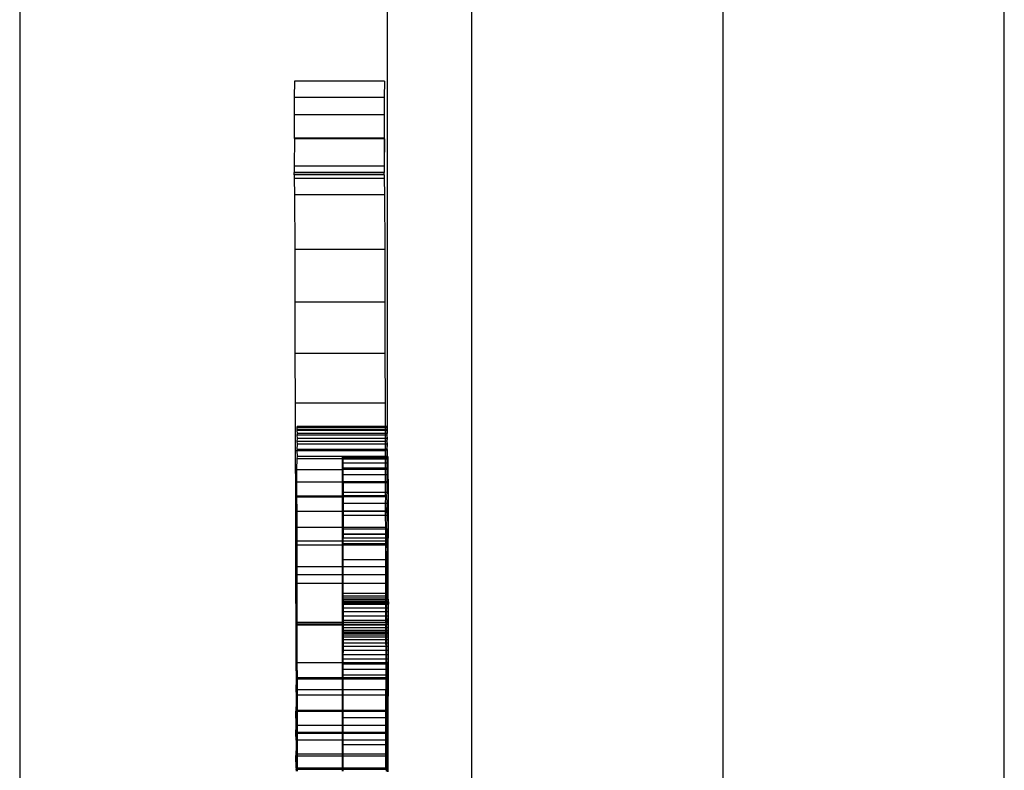
# Model space of a CAD drawing. Units: centimetres. Extents: x -3179 to 931, y -5301 to 568.
# Drawn here: x -1479 to -1350, y -1280 to -1181 of the extents above; entities that cross this region are included whole.
import ezdxf

# ---------------------------------------------------------------- set-up
doc = ezdxf.new("R2010")
doc.units = ezdxf.units.CM

msp = doc.modelspace()

# ---------------------------------------------------------------- linework, layer by layer
for p, q in [((-1349.52, -1419.56), (-1349.52, -931.59)), ((-1479.34, -1028.95), (-1479.34, -1408.5)), ((-1386.61, -1407.35), (-1386.61, -1028.95)), ((-1430.91, -1113.36), (-1430.91, -1234.53)), ((-1419.78, -1113.36), (-1419.78, -1407.35)), ((-1443.13, -1188.97), (-1443.14, -1191.12)), ((-1431.26, -1188.97), (-1443.13, -1188.97)), ((-1431.26, -1188.97), (-1431.27, -1191.12)), ((-1443.14, -1191.12), (-1443.14, -1193.41)), ((-1431.27, -1191.12), (-1443.14, -1191.12)), ((-1431.27, -1191.12), (-1431.28, -1193.41)), ((-1443.14, -1193.41), (-1443.15, -1196.51)), ((-1431.28, -1193.41), (-1443.14, -1193.41)), ((-1431.28, -1193.41), (-1431.28, -1196.51)), ((-1443.15, -1196.51), (-1443.11, -1196.58)), ((-1431.28, -1196.51), (-1443.15, -1196.51)), ((-1443.11, -1196.58), (-1443.15, -1200.19)), ((-1431.28, -1196.58), (-1443.11, -1196.58)), ((-1431.28, -1196.51), (-1431.28, -1196.58)), ((-1431.28, -1196.51), (-1431.24, -1196.58)), ((-1431.28, -1196.58), (-1431.28, -1200.19)), ((-1431.24, -1196.58), (-1431.28, -1196.58)), ((-1431.24, -1196.58), (-1431.28, -1200.19)), ((-1443.15, -1200.19), (-1443.15, -1201.02)), ((-1431.28, -1200.19), (-1443.15, -1200.19)), ((-1431.28, -1200.19), (-1431.28, -1201.02)), ((-1443.14, -1201.07), (-1443.15, -1201.02)), ((-1431.28, -1201.02), (-1443.15, -1201.02)), ((-1443.14, -1201.35), (-1443.15, -1201.8)), ((-1443.15, -1201.8), (-1443.1, -1203.98)), ((-1431.28, -1201.8), (-1443.15, -1201.8)), ((-1443.14, -1201.35), (-1443.14, -1201.07)), ((-1431.27, -1201.07), (-1443.14, -1201.07)), ((-1431.27, -1201.35), (-1443.14, -1201.35)), ((-1431.27, -1201.07), (-1431.28, -1201.02)), ((-1431.27, -1201.35), (-1431.28, -1201.8)), ((-1431.28, -1201.8), (-1431.23, -1203.98)), ((-1431.27, -1201.35), (-1431.27, -1201.07)), ((-1443.1, -1203.98), (-1443.08, -1211.17)), ((-1431.23, -1203.98), (-1443.1, -1203.98)), ((-1431.23, -1203.98), (-1431.21, -1211.17)), ((-1443.08, -1211.17), (-1443.06, -1218.14)), ((-1431.21, -1211.17), (-1443.08, -1211.17)), ((-1431.21, -1211.17), (-1431.19, -1218.14)), ((-1443.06, -1218.14), (-1443.05, -1224.9)), ((-1431.19, -1218.14), (-1443.06, -1218.14)), ((-1431.19, -1218.14), (-1431.18, -1224.9)), ((-1443.05, -1224.9), (-1443.03, -1231.43)), ((-1431.18, -1224.9), (-1443.05, -1224.9)), ((-1431.18, -1224.9), (-1431.16, -1231.43)), ((-1443.03, -1231.43), (-1443.01, -1237.73)), ((-1431.16, -1231.43), (-1443.03, -1231.43)), ((-1431.16, -1231.43), (-1431.17, -1234.53)), ((-1442.74, -1234.64), (-1442.74, -1234.53)), ((-1431.17, -1234.53), (-1442.74, -1234.53)), ((-1430.91, -1234.53), (-1431.17, -1234.53)), ((-1431.17, -1234.53), (-1431.17, -1234.64)), ((-1430.91, -1234.64), (-1430.87, -1234.53)), ((-1430.87, -1234.53), (-1430.91, -1234.53)), ((-1430.91, -1234.53), (-1430.91, -1234.64)), ((-1430.87, -1234.64), (-1430.87, -1234.53)), ((-1442.76, -1235.66), (-1442.73, -1235.45)), ((-1442.73, -1236.09), (-1442.76, -1235.66)), ((-1431.17, -1235.66), (-1442.76, -1235.66)), ((-1442.75, -1235.06), (-1442.74, -1234.95)), ((-1442.73, -1235.45), (-1442.75, -1235.06)), ((-1431.17, -1235.06), (-1442.75, -1235.06)), ((-1442.74, -1234.68), (-1442.74, -1234.64)), ((-1431.17, -1234.64), (-1442.74, -1234.64)), ((-1442.74, -1234.95), (-1442.74, -1234.68)), ((-1431.17, -1234.68), (-1442.74, -1234.68)), ((-1431.17, -1234.95), (-1442.74, -1234.95)), ((-1431.17, -1235.45), (-1442.73, -1235.45)), ((-1430.91, -1234.64), (-1431.17, -1234.64)), ((-1431.17, -1234.64), (-1431.17, -1234.68)), ((-1430.91, -1234.68), (-1431.17, -1234.68)), ((-1431.17, -1234.68), (-1431.17, -1234.95)), ((-1430.91, -1234.95), (-1431.17, -1234.95)), ((-1431.17, -1234.95), (-1431.17, -1235.06)), ((-1430.91, -1235.06), (-1431.17, -1235.06)), ((-1431.17, -1235.06), (-1431.17, -1235.45)), ((-1430.91, -1235.45), (-1431.17, -1235.45)), ((-1431.17, -1235.45), (-1431.17, -1235.66)), ((-1430.89, -1235.66), (-1431.17, -1235.66)), ((-1431.17, -1235.66), (-1431.17, -1236.09)), ((-1430.91, -1234.68), (-1430.87, -1234.64)), ((-1430.88, -1234.68), (-1430.91, -1234.64)), ((-1430.87, -1234.64), (-1430.91, -1234.64)), ((-1430.91, -1234.64), (-1430.91, -1234.68)), ((-1430.87, -1234.95), (-1430.91, -1234.68)), ((-1430.91, -1234.95), (-1430.88, -1234.68)), ((-1430.88, -1234.68), (-1430.91, -1234.68)), ((-1430.91, -1234.68), (-1430.91, -1234.95)), ((-1430.91, -1235.06), (-1430.87, -1234.95)), ((-1430.88, -1235.06), (-1430.91, -1234.95)), ((-1430.87, -1234.95), (-1430.91, -1234.95)), ((-1430.91, -1234.95), (-1430.91, -1235.06)), ((-1430.87, -1235.45), (-1430.91, -1235.06)), ((-1430.91, -1235.45), (-1430.88, -1235.06)), ((-1430.88, -1235.06), (-1430.91, -1235.06)), ((-1430.91, -1235.06), (-1430.91, -1235.45)), ((-1430.89, -1235.66), (-1430.91, -1235.45)), ((-1430.87, -1235.45), (-1430.91, -1235.45)), ((-1430.91, -1236.09), (-1430.89, -1235.66)), ((-1430.89, -1235.66), (-1430.87, -1235.45)), ((-1430.86, -1236.09), (-1430.89, -1235.66)), ((-1442.77, -1237.5), (-1442.73, -1236.84)), ((-1442.76, -1236.47), (-1442.73, -1236.09)), ((-1442.73, -1236.84), (-1442.76, -1236.47)), ((-1442.76, -1236.47), (-1431.17, -1236.47)), ((-1431.17, -1236.09), (-1442.73, -1236.09)), ((-1431.17, -1236.84), (-1442.73, -1236.84)), ((-1430.91, -1236.09), (-1431.17, -1236.09)), ((-1431.17, -1236.09), (-1431.17, -1236.47)), ((-1430.89, -1236.47), (-1431.17, -1236.47)), ((-1431.17, -1236.47), (-1431.17, -1236.84)), ((-1430.91, -1236.84), (-1431.17, -1236.84)), ((-1431.17, -1236.84), (-1431.16, -1237.5)), ((-1430.89, -1236.47), (-1430.91, -1236.09)), ((-1430.86, -1236.09), (-1430.91, -1236.09)), ((-1430.91, -1236.84), (-1430.89, -1236.47)), ((-1430.9, -1237.5), (-1430.91, -1236.84)), ((-1430.86, -1236.84), (-1430.91, -1236.84)), ((-1430.9, -1237.5), (-1430.86, -1236.84)), ((-1430.89, -1236.47), (-1430.86, -1236.09)), ((-1430.86, -1236.84), (-1430.89, -1236.47)), ((-1443.01, -1237.73), (-1442.99, -1243.8)), ((-1442.77, -1237.73), (-1443.01, -1237.73)), ((-1442.73, -1237.65), (-1442.77, -1237.5)), ((-1442.77, -1237.5), (-1431.16, -1237.5)), ((-1442.77, -1237.73), (-1442.73, -1237.65)), ((-1442.73, -1238.46), (-1442.77, -1237.73)), ((-1431.14, -1237.73), (-1442.77, -1237.73)), ((-1442.77, -1238.74), (-1442.73, -1238.46)), ((-1431.16, -1237.65), (-1442.73, -1237.65)), ((-1436.8, -1238.46), (-1442.73, -1238.46)), ((-1436.8, -1238.46), (-1436.75, -1238.46)), ((-1436.8, -1238.74), (-1436.8, -1238.46)), ((-1436.75, -1238.46), (-1436.75, -1238.55)), ((-1431.16, -1238.46), (-1436.75, -1238.46)), ((-1430.9, -1237.5), (-1431.16, -1237.5)), ((-1431.16, -1237.5), (-1431.16, -1237.65)), ((-1431.16, -1237.65), (-1431.14, -1237.73)), ((-1430.91, -1237.65), (-1431.16, -1237.65)), ((-1431.14, -1237.73), (-1431.16, -1238.46)), ((-1430.91, -1238.46), (-1431.16, -1238.46)), ((-1431.16, -1238.46), (-1431.16, -1238.55)), ((-1430.91, -1237.65), (-1430.9, -1237.5)), ((-1430.86, -1237.65), (-1430.91, -1237.65)), ((-1430.91, -1238.46), (-1430.91, -1237.65)), ((-1430.91, -1238.55), (-1430.91, -1238.46)), ((-1430.86, -1238.46), (-1430.91, -1238.46)), ((-1430.91, -1238.55), (-1430.86, -1238.46)), ((-1430.86, -1237.65), (-1430.9, -1237.5)), ((-1430.86, -1238.46), (-1430.86, -1237.65)), ((-1430.86, -1238.46), (-1430.82, -1238.46)), ((-1430.82, -1238.46), (-1430.81, -1238.55)), ((-1442.78, -1240.19), (-1442.77, -1238.74)), ((-1442.77, -1238.74), (-1436.8, -1238.74)), ((-1436.74, -1238.74), (-1436.8, -1238.74)), ((-1436.8, -1240.19), (-1436.8, -1238.74)), ((-1436.75, -1238.55), (-1436.74, -1238.74)), ((-1431.16, -1238.55), (-1436.75, -1238.55)), ((-1436.74, -1238.74), (-1436.74, -1238.85)), ((-1431.16, -1238.74), (-1436.74, -1238.74)), ((-1436.74, -1238.85), (-1436.73, -1239.34)), ((-1431.16, -1238.85), (-1436.74, -1238.85)), ((-1436.73, -1239.34), (-1436.73, -1240.03)), ((-1431.16, -1239.34), (-1436.73, -1239.34)), ((-1431.16, -1238.55), (-1431.16, -1238.74)), ((-1430.91, -1238.55), (-1431.16, -1238.55)), ((-1431.16, -1238.74), (-1431.16, -1238.85)), ((-1430.9, -1238.74), (-1431.16, -1238.74)), ((-1430.91, -1238.85), (-1431.16, -1238.85)), ((-1431.16, -1238.85), (-1431.16, -1239.34)), ((-1430.91, -1239.34), (-1431.16, -1239.34)), ((-1431.16, -1239.34), (-1431.16, -1240.03)), ((-1430.9, -1238.74), (-1430.91, -1238.55)), ((-1430.81, -1238.55), (-1430.91, -1238.55)), ((-1430.91, -1238.85), (-1430.9, -1238.74)), ((-1430.91, -1239.34), (-1430.91, -1238.85)), ((-1430.8, -1238.85), (-1430.91, -1238.85)), ((-1430.91, -1240.03), (-1430.91, -1239.34)), ((-1430.8, -1239.34), (-1430.91, -1239.34)), ((-1430.81, -1238.55), (-1430.8, -1238.85)), ((-1430.8, -1238.85), (-1430.8, -1239.34)), ((-1430.8, -1239.34), (-1430.79, -1240.03)), ((-1442.78, -1241.83), (-1442.78, -1240.19)), ((-1442.78, -1240.19), (-1436.8, -1240.19)), ((-1436.73, -1240.19), (-1436.8, -1240.19)), ((-1436.8, -1241.83), (-1436.8, -1240.19)), ((-1436.73, -1240.03), (-1436.73, -1240.19)), ((-1431.16, -1240.03), (-1436.73, -1240.03)), ((-1436.73, -1240.19), (-1436.72, -1240.9)), ((-1431.16, -1240.19), (-1436.73, -1240.19)), ((-1436.72, -1240.9), (-1436.72, -1241.83)), ((-1431.15, -1240.9), (-1436.72, -1240.9)), ((-1430.91, -1240.03), (-1431.16, -1240.03)), ((-1431.16, -1240.03), (-1431.16, -1240.19)), ((-1431.16, -1240.19), (-1431.15, -1240.9)), ((-1430.91, -1240.19), (-1431.16, -1240.19)), ((-1430.91, -1240.9), (-1431.15, -1240.9)), ((-1431.15, -1240.9), (-1431.15, -1241.83)), ((-1430.91, -1240.14), (-1430.91, -1240.03)), ((-1430.79, -1240.03), (-1430.91, -1240.03)), ((-1430.91, -1240.19), (-1430.91, -1240.14)), ((-1430.91, -1240.9), (-1430.91, -1240.19)), ((-1430.91, -1241.83), (-1430.91, -1240.9)), ((-1430.79, -1240.9), (-1430.91, -1240.9)), ((-1430.79, -1240.03), (-1430.79, -1240.9)), ((-1430.79, -1240.9), (-1430.78, -1241.97)), ((-1442.79, -1243.66), (-1442.78, -1241.83)), ((-1442.78, -1241.83), (-1436.8, -1241.83)), ((-1436.72, -1241.83), (-1436.8, -1241.83)), ((-1436.8, -1243.66), (-1436.8, -1241.83)), ((-1436.72, -1241.83), (-1436.71, -1241.97)), ((-1431.15, -1241.83), (-1436.72, -1241.83)), ((-1436.71, -1241.97), (-1436.71, -1243.22)), ((-1431.15, -1241.97), (-1436.71, -1241.97)), ((-1430.91, -1241.83), (-1431.15, -1241.83)), ((-1431.15, -1241.83), (-1431.15, -1241.97)), ((-1430.91, -1241.97), (-1431.15, -1241.97)), ((-1431.15, -1241.97), (-1431.15, -1243.22)), ((-1430.91, -1241.97), (-1430.91, -1241.83)), ((-1430.91, -1243.22), (-1430.91, -1241.97)), ((-1430.78, -1241.97), (-1430.91, -1241.97)), ((-1430.78, -1241.97), (-1430.77, -1243.22)), ((-1436.71, -1243.22), (-1436.71, -1243.66)), ((-1431.15, -1243.22), (-1436.71, -1243.22)), ((-1430.91, -1243.22), (-1431.15, -1243.22)), ((-1431.15, -1243.22), (-1431.14, -1243.66)), ((-1430.92, -1243.66), (-1430.91, -1243.22)), ((-1430.77, -1243.22), (-1430.91, -1243.22)), ((-1430.77, -1243.22), (-1430.77, -1244.66)), ((-1442.99, -1243.8), (-1442.97, -1249.63)), ((-1442.79, -1243.8), (-1442.99, -1243.8)), ((-1442.79, -1243.8), (-1442.79, -1243.66)), ((-1442.79, -1243.66), (-1436.8, -1243.66)), ((-1442.79, -1245.67), (-1442.79, -1243.8)), ((-1442.74, -1245.67), (-1442.79, -1243.8)), ((-1442.79, -1243.8), (-1436.8, -1243.8)), ((-1436.71, -1243.66), (-1436.8, -1243.66)), ((-1436.8, -1243.8), (-1436.8, -1243.66)), ((-1436.71, -1243.8), (-1436.8, -1243.8)), ((-1436.8, -1245.71), (-1436.8, -1243.8)), ((-1436.71, -1243.66), (-1436.71, -1243.8)), ((-1431.14, -1243.66), (-1436.71, -1243.66)), ((-1436.71, -1243.8), (-1436.7, -1244.66)), ((-1431.12, -1243.8), (-1436.71, -1243.8)), ((-1436.7, -1244.66), (-1436.7, -1245.67)), ((-1431.14, -1244.66), (-1436.7, -1244.66)), ((-1431.14, -1243.66), (-1431.12, -1243.8)), ((-1430.92, -1243.66), (-1431.14, -1243.66)), ((-1431.12, -1243.8), (-1431.14, -1244.66)), ((-1431.14, -1244.66), (-1431.14, -1245.67)), ((-1430.91, -1244.66), (-1431.14, -1244.66)), ((-1430.91, -1244.66), (-1430.92, -1243.66)), ((-1430.92, -1245.67), (-1430.91, -1244.66)), ((-1430.87, -1245.71), (-1430.91, -1244.66)), ((-1430.77, -1244.66), (-1430.91, -1244.66)), ((-1430.77, -1244.66), (-1430.76, -1246.27)), ((-1442.8, -1247.85), (-1442.79, -1245.67)), ((-1442.74, -1245.71), (-1442.79, -1245.67)), ((-1442.74, -1245.71), (-1442.74, -1245.67)), ((-1436.8, -1245.71), (-1442.74, -1245.71)), ((-1442.74, -1247.85), (-1442.74, -1245.71)), ((-1436.7, -1245.67), (-1436.8, -1245.71)), ((-1436.8, -1247.85), (-1436.8, -1245.71)), ((-1430.87, -1245.71), (-1436.8, -1245.71)), ((-1436.7, -1245.67), (-1436.7, -1246.27)), ((-1431.14, -1245.67), (-1436.7, -1245.67)), ((-1431.14, -1245.67), (-1431.14, -1246.27)), ((-1430.92, -1245.67), (-1431.14, -1245.67)), ((-1430.91, -1246.27), (-1430.92, -1245.67)), ((-1430.91, -1246.27), (-1430.87, -1245.71)), ((-1436.7, -1246.27), (-1436.69, -1247.85)), ((-1431.14, -1246.27), (-1436.7, -1246.27)), ((-1430.91, -1246.27), (-1431.14, -1246.27)), ((-1431.14, -1246.27), (-1431.13, -1247.85)), ((-1430.93, -1247.85), (-1430.91, -1246.27)), ((-1430.76, -1246.27), (-1430.91, -1246.27)), ((-1430.76, -1246.27), (-1430.76, -1248.06)), ((-1442.8, -1249.63), (-1442.8, -1247.85)), ((-1442.74, -1247.85), (-1442.8, -1247.85)), ((-1442.74, -1249.63), (-1442.74, -1247.85)), ((-1436.8, -1247.85), (-1442.74, -1247.85)), ((-1436.69, -1247.85), (-1436.8, -1247.85)), ((-1436.8, -1249.63), (-1436.8, -1247.85)), ((-1436.69, -1247.85), (-1436.69, -1248.06)), ((-1431.13, -1247.85), (-1436.69, -1247.85)), ((-1436.69, -1248.06), (-1436.69, -1248.72)), ((-1431.13, -1248.06), (-1436.69, -1248.06)), ((-1436.69, -1248.72), (-1436.69, -1248.77)), ((-1431.13, -1248.72), (-1436.69, -1248.72)), ((-1436.69, -1248.77), (-1436.69, -1249.23)), ((-1431.13, -1248.77), (-1436.69, -1248.77)), ((-1430.93, -1247.85), (-1431.13, -1247.85)), ((-1431.13, -1247.85), (-1431.13, -1248.06)), ((-1430.91, -1248.06), (-1431.13, -1248.06)), ((-1431.13, -1248.06), (-1431.13, -1248.72)), ((-1430.91, -1248.72), (-1431.13, -1248.72)), ((-1431.13, -1248.72), (-1431.13, -1248.77)), ((-1430.91, -1248.77), (-1431.13, -1248.77)), ((-1431.13, -1248.77), (-1431.13, -1249.23)), ((-1430.91, -1248.06), (-1430.93, -1247.85)), ((-1430.91, -1248.72), (-1430.91, -1248.06)), ((-1430.76, -1248.06), (-1430.91, -1248.06)), ((-1430.91, -1248.77), (-1430.91, -1248.72)), ((-1430.76, -1248.72), (-1430.91, -1248.72)), ((-1430.91, -1249.23), (-1430.91, -1248.77)), ((-1430.76, -1248.77), (-1430.91, -1248.77)), ((-1430.76, -1248.06), (-1430.76, -1248.72)), ((-1430.76, -1248.72), (-1430.76, -1248.77)), ((-1430.76, -1248.77), (-1430.75, -1249.23)), ((-1442.97, -1249.63), (-1442.96, -1255.23)), ((-1442.8, -1249.63), (-1442.97, -1249.63)), ((-1442.8, -1250.18), (-1442.8, -1249.63)), ((-1442.74, -1249.63), (-1442.8, -1249.63)), ((-1442.74, -1250.18), (-1442.74, -1249.63)), ((-1436.8, -1249.63), (-1442.74, -1249.63)), ((-1436.8, -1250.18), (-1436.8, -1249.63)), ((-1436.69, -1249.63), (-1436.8, -1249.63)), ((-1436.69, -1249.63), (-1436.69, -1249.23)), ((-1431.13, -1249.23), (-1436.69, -1249.23)), ((-1436.69, -1250.01), (-1436.69, -1249.63)), ((-1431.11, -1249.63), (-1436.69, -1249.63)), ((-1436.69, -1250.18), (-1436.69, -1250.01)), ((-1431.13, -1250.01), (-1436.69, -1250.01)), ((-1430.91, -1249.23), (-1431.13, -1249.23)), ((-1431.13, -1249.23), (-1431.11, -1249.63)), ((-1431.11, -1249.63), (-1431.13, -1250.01)), ((-1430.91, -1250.01), (-1431.13, -1250.01)), ((-1431.13, -1250.01), (-1431.13, -1250.18)), ((-1430.93, -1250.18), (-1430.91, -1250.01)), ((-1430.91, -1250.01), (-1430.91, -1249.23)), ((-1430.75, -1249.23), (-1430.91, -1249.23)), ((-1430.75, -1250.01), (-1430.91, -1250.01)), ((-1430.75, -1250.01), (-1430.75, -1249.23)), ((-1430.75, -1252.12), (-1430.75, -1250.01)), ((-1442.8, -1250.18), (-1442.8, -1254.07)), ((-1442.74, -1250.18), (-1442.8, -1250.18)), ((-1442.74, -1253.03), (-1442.74, -1250.18)), ((-1436.8, -1250.18), (-1442.74, -1250.18)), ((-1436.8, -1253.03), (-1436.8, -1250.18)), ((-1436.69, -1250.18), (-1436.8, -1250.18)), ((-1436.68, -1252.12), (-1436.69, -1250.18)), ((-1431.13, -1250.18), (-1436.69, -1250.18)), ((-1431.13, -1250.18), (-1431.12, -1252.12)), ((-1430.93, -1250.18), (-1431.13, -1250.18)), ((-1430.93, -1250.18), (-1430.91, -1250.98)), ((-1430.91, -1252.12), (-1430.91, -1250.98)), ((-1436.68, -1254.07), (-1436.68, -1252.12)), ((-1431.12, -1252.12), (-1436.68, -1252.12)), ((-1430.91, -1252.12), (-1431.12, -1252.12)), ((-1431.12, -1252.12), (-1431.11, -1254.07)), ((-1430.91, -1252.12), (-1430.93, -1254.07)), ((-1430.87, -1253.03), (-1430.91, -1252.12)), ((-1430.75, -1252.12), (-1430.91, -1252.12)), ((-1430.74, -1256.53), (-1430.75, -1252.12)), ((-1436.8, -1253.03), (-1442.74, -1253.03)), ((-1442.74, -1254.07), (-1442.74, -1253.03)), ((-1436.8, -1254.07), (-1436.8, -1253.03)), ((-1430.87, -1253.03), (-1436.8, -1253.03)), ((-1430.94, -1256.53), (-1430.87, -1253.03)), ((-1442.96, -1255.23), (-1442.94, -1260.59)), ((-1442.81, -1255.23), (-1442.96, -1255.23)), ((-1442.81, -1255.23), (-1442.8, -1254.07)), ((-1442.81, -1260.59), (-1442.81, -1255.23)), ((-1442.74, -1255.23), (-1442.81, -1255.23)), ((-1442.74, -1254.07), (-1442.8, -1254.07)), ((-1442.74, -1255.23), (-1442.74, -1254.07)), ((-1436.8, -1254.07), (-1442.74, -1254.07)), ((-1442.74, -1260.36), (-1442.74, -1255.23)), ((-1436.8, -1255.23), (-1442.74, -1255.23)), ((-1436.8, -1255.23), (-1436.8, -1254.07)), ((-1436.68, -1254.07), (-1436.8, -1254.07)), ((-1436.8, -1260.36), (-1436.8, -1255.23)), ((-1436.68, -1255.23), (-1436.8, -1255.23)), ((-1436.68, -1255.23), (-1436.68, -1254.07)), ((-1431.11, -1254.07), (-1436.68, -1254.07)), ((-1436.68, -1256.53), (-1436.68, -1255.23)), ((-1431.09, -1255.23), (-1436.68, -1255.23)), ((-1431.11, -1254.07), (-1431.09, -1255.23)), ((-1430.93, -1254.07), (-1431.11, -1254.07)), ((-1431.09, -1255.23), (-1431.11, -1256.53)), ((-1430.94, -1256.53), (-1430.93, -1254.07)), ((-1436.67, -1256.88), (-1436.68, -1256.53)), ((-1431.11, -1256.53), (-1436.68, -1256.53)), ((-1430.94, -1256.53), (-1431.11, -1256.53)), ((-1431.11, -1256.53), (-1431.1, -1256.88)), ((-1430.94, -1256.88), (-1430.94, -1256.53)), ((-1430.74, -1256.53), (-1430.94, -1256.53)), ((-1430.74, -1256.88), (-1430.74, -1256.53)), ((-1436.67, -1257.18), (-1436.67, -1256.88)), ((-1431.1, -1256.88), (-1436.67, -1256.88)), ((-1436.66, -1257.37), (-1436.67, -1257.18)), ((-1431.1, -1257.18), (-1436.67, -1257.18)), ((-1436.67, -1257.64), (-1436.65, -1257.44)), ((-1436.66, -1257.8), (-1436.67, -1257.64)), ((-1431.1, -1257.64), (-1436.67, -1257.64)), ((-1436.65, -1257.44), (-1436.66, -1257.37)), ((-1431.1, -1257.37), (-1436.66, -1257.37)), ((-1436.65, -1257.66), (-1436.66, -1257.8)), ((-1436.66, -1257.8), (-1436.66, -1257.9)), ((-1431.1, -1257.8), (-1436.66, -1257.8)), ((-1436.66, -1257.9), (-1436.66, -1257.95)), ((-1431.1, -1257.9), (-1436.66, -1257.9)), ((-1436.65, -1257.66), (-1436.65, -1257.44)), ((-1431.1, -1257.44), (-1436.65, -1257.44)), ((-1431.1, -1257.64), (-1436.65, -1257.66)), ((-1430.94, -1256.88), (-1431.1, -1256.88)), ((-1431.1, -1256.88), (-1431.1, -1257.18)), ((-1431.1, -1257.18), (-1431.1, -1257.37)), ((-1430.94, -1257.18), (-1431.1, -1257.18)), ((-1430.94, -1257.37), (-1431.1, -1257.37)), ((-1431.1, -1257.37), (-1431.1, -1257.44)), ((-1430.94, -1257.44), (-1431.1, -1257.44)), ((-1431.1, -1257.44), (-1431.1, -1257.64)), ((-1430.94, -1257.64), (-1431.1, -1257.64)), ((-1431.1, -1257.64), (-1431.1, -1257.8)), ((-1430.94, -1257.8), (-1431.1, -1257.8)), ((-1431.1, -1257.8), (-1431.1, -1257.9)), ((-1430.94, -1257.9), (-1431.1, -1257.9)), ((-1431.1, -1257.9), (-1431.1, -1257.95)), ((-1430.94, -1257.18), (-1430.94, -1256.88)), ((-1430.74, -1256.88), (-1430.94, -1256.88)), ((-1430.91, -1257.37), (-1430.94, -1257.18)), ((-1430.94, -1257.37), (-1430.94, -1257.18)), ((-1430.74, -1257.18), (-1430.94, -1257.18)), ((-1430.91, -1257.37), (-1430.94, -1257.37)), ((-1430.94, -1257.44), (-1430.91, -1257.37)), ((-1430.94, -1257.44), (-1430.94, -1257.37)), ((-1430.94, -1257.64), (-1430.94, -1257.44)), ((-1430.72, -1257.44), (-1430.94, -1257.44)), ((-1430.94, -1257.8), (-1430.94, -1257.64)), ((-1430.94, -1257.64), (-1430.87, -1257.64)), ((-1430.94, -1257.9), (-1430.94, -1257.8)), ((-1430.73, -1257.8), (-1430.94, -1257.8)), ((-1430.94, -1257.95), (-1430.94, -1257.9)), ((-1430.73, -1257.9), (-1430.94, -1257.9)), ((-1430.72, -1257.37), (-1430.91, -1257.37)), ((-1430.72, -1257.66), (-1430.87, -1257.64)), ((-1430.73, -1257.64), (-1430.87, -1257.64)), ((-1430.74, -1257.18), (-1430.74, -1256.88)), ((-1430.72, -1257.37), (-1430.74, -1257.18)), ((-1430.73, -1257.64), (-1430.72, -1257.44)), ((-1430.73, -1257.8), (-1430.73, -1257.64)), ((-1430.72, -1257.66), (-1430.73, -1257.8)), ((-1430.73, -1257.8), (-1430.73, -1257.9)), ((-1430.73, -1257.9), (-1430.73, -1257.95)), ((-1430.72, -1257.44), (-1430.72, -1257.37)), ((-1430.72, -1257.66), (-1430.72, -1257.44)), ((-1431.1, -1257.95), (-1436.66, -1257.95)), ((-1436.65, -1258.01), (-1436.66, -1257.95)), ((-1436.65, -1258.46), (-1436.65, -1258.01)), ((-1431.1, -1258.01), (-1436.65, -1258.01)), ((-1436.65, -1258.98), (-1436.65, -1258.46)), ((-1431.1, -1258.46), (-1436.65, -1258.46)), ((-1436.65, -1259.54), (-1436.65, -1258.98)), ((-1431.1, -1258.98), (-1436.65, -1258.98)), ((-1430.94, -1257.95), (-1431.1, -1257.95)), ((-1431.1, -1257.95), (-1431.1, -1258.01)), ((-1430.94, -1258.01), (-1431.1, -1258.01)), ((-1431.1, -1258.01), (-1431.1, -1258.46)), ((-1430.94, -1258.46), (-1431.1, -1258.46)), ((-1431.1, -1258.46), (-1431.1, -1258.98)), ((-1430.94, -1258.98), (-1431.1, -1258.98)), ((-1431.1, -1258.98), (-1431.1, -1259.54)), ((-1430.94, -1258.01), (-1430.94, -1257.95)), ((-1430.73, -1257.95), (-1430.94, -1257.95)), ((-1430.94, -1258.46), (-1430.94, -1258.01)), ((-1430.72, -1258.01), (-1430.94, -1258.01)), ((-1430.94, -1258.98), (-1430.94, -1258.46)), ((-1430.72, -1258.46), (-1430.94, -1258.46)), ((-1430.94, -1259.54), (-1430.94, -1258.98)), ((-1430.72, -1258.98), (-1430.94, -1258.98)), ((-1430.72, -1258.01), (-1430.73, -1257.95)), ((-1430.72, -1258.46), (-1430.72, -1258.01)), ((-1430.72, -1258.98), (-1430.72, -1258.46)), ((-1430.72, -1259.54), (-1430.72, -1258.98)), ((-1436.8, -1260.36), (-1442.74, -1260.36)), ((-1442.74, -1260.59), (-1442.74, -1260.36)), ((-1436.8, -1260.59), (-1436.8, -1260.36)), ((-1430.87, -1260.36), (-1436.8, -1260.36)), ((-1436.65, -1260.1), (-1436.65, -1259.54)), ((-1431.1, -1259.54), (-1436.65, -1259.54)), ((-1431.1, -1260.1), (-1436.65, -1260.1)), ((-1436.65, -1260.63), (-1436.65, -1260.1)), ((-1430.94, -1259.54), (-1431.1, -1259.54)), ((-1431.1, -1259.54), (-1431.1, -1260.1)), ((-1430.94, -1260.1), (-1431.1, -1260.1)), ((-1431.1, -1260.1), (-1431.07, -1260.59)), ((-1430.94, -1260.1), (-1430.94, -1259.54)), ((-1430.91, -1260.1), (-1430.94, -1259.54)), ((-1430.72, -1259.54), (-1430.94, -1259.54)), ((-1430.94, -1260.63), (-1430.94, -1260.1)), ((-1430.91, -1260.1), (-1430.94, -1260.1)), ((-1430.94, -1260.63), (-1430.87, -1260.36)), ((-1430.87, -1260.36), (-1430.91, -1260.1)), ((-1430.72, -1260.1), (-1430.91, -1260.1)), ((-1430.72, -1260.1), (-1430.72, -1259.54)), ((-1430.72, -1260.63), (-1430.72, -1260.1)), ((-1442.94, -1260.59), (-1442.92, -1265.7)), ((-1442.81, -1260.59), (-1442.94, -1260.59)), ((-1442.81, -1260.72), (-1442.81, -1260.59)), ((-1442.74, -1260.59), (-1442.81, -1260.59)), ((-1442.81, -1265.7), (-1442.81, -1260.72)), ((-1442.74, -1260.72), (-1442.81, -1260.72)), ((-1442.74, -1260.72), (-1442.74, -1260.59)), ((-1436.8, -1260.59), (-1442.74, -1260.59)), ((-1436.8, -1260.72), (-1442.74, -1260.72)), ((-1442.74, -1265.7), (-1442.74, -1260.72)), ((-1436.8, -1260.72), (-1436.8, -1260.59)), ((-1436.65, -1260.63), (-1436.8, -1260.59)), ((-1436.8, -1265.7), (-1436.8, -1260.72)), ((-1436.65, -1260.72), (-1436.8, -1260.72)), ((-1436.66, -1261.81), (-1436.65, -1261.64)), ((-1436.66, -1262.03), (-1436.66, -1261.81)), ((-1431.09, -1261.81), (-1436.66, -1261.81)), ((-1431.07, -1260.59), (-1436.65, -1260.63)), ((-1436.65, -1260.72), (-1436.65, -1260.63)), ((-1436.65, -1261.08), (-1436.65, -1260.72)), ((-1431.09, -1260.72), (-1436.65, -1260.72)), ((-1436.65, -1261.42), (-1436.65, -1261.08)), ((-1431.09, -1261.08), (-1436.65, -1261.08)), ((-1436.65, -1261.64), (-1436.65, -1261.42)), ((-1431.09, -1261.42), (-1436.65, -1261.42)), ((-1431.09, -1261.64), (-1436.65, -1261.64)), ((-1431.07, -1260.59), (-1431.09, -1260.63)), ((-1431.09, -1260.63), (-1431.09, -1260.72)), ((-1431.09, -1260.72), (-1431.09, -1261.08)), ((-1430.94, -1260.72), (-1431.09, -1260.72)), ((-1430.94, -1261.08), (-1431.09, -1261.08)), ((-1431.09, -1261.08), (-1431.09, -1261.42)), ((-1431.09, -1261.42), (-1431.09, -1261.64)), ((-1431.09, -1261.42), (-1430.94, -1261.42)), ((-1431.09, -1261.64), (-1431.09, -1261.81)), ((-1431.09, -1261.64), (-1430.94, -1261.64)), ((-1431.09, -1261.81), (-1431.09, -1262.03)), ((-1431.09, -1261.81), (-1430.94, -1261.81)), ((-1430.94, -1260.63), (-1431.07, -1260.59)), ((-1430.94, -1260.72), (-1430.94, -1260.63)), ((-1430.72, -1260.63), (-1430.94, -1260.63)), ((-1430.94, -1261.08), (-1430.94, -1260.72)), ((-1430.94, -1261.42), (-1430.94, -1261.08)), ((-1430.72, -1261.08), (-1430.94, -1261.08)), ((-1430.94, -1261.64), (-1430.94, -1261.42)), ((-1430.72, -1261.42), (-1430.94, -1261.42)), ((-1430.94, -1261.81), (-1430.94, -1261.64)), ((-1430.72, -1261.64), (-1430.94, -1261.64)), ((-1430.94, -1262.03), (-1430.94, -1261.81)), ((-1430.72, -1261.81), (-1430.94, -1261.81)), ((-1430.72, -1261.08), (-1430.72, -1260.63)), ((-1430.72, -1261.42), (-1430.72, -1261.08)), ((-1430.72, -1261.64), (-1430.72, -1261.42)), ((-1430.72, -1261.81), (-1430.72, -1261.64)), ((-1430.72, -1262.03), (-1430.72, -1261.81)), ((-1436.66, -1262.32), (-1436.66, -1262.03)), ((-1431.09, -1262.03), (-1436.66, -1262.03)), ((-1436.66, -1262.67), (-1436.66, -1262.32)), ((-1431.09, -1262.32), (-1436.66, -1262.32)), ((-1436.66, -1263.08), (-1436.66, -1262.67)), ((-1431.09, -1262.67), (-1436.66, -1262.67)), ((-1436.66, -1263.54), (-1436.66, -1263.08)), ((-1431.09, -1263.08), (-1436.66, -1263.08)), ((-1431.09, -1262.03), (-1431.09, -1262.32)), ((-1431.09, -1262.03), (-1430.94, -1262.03)), ((-1431.09, -1262.32), (-1431.09, -1262.67)), ((-1431.09, -1262.32), (-1430.94, -1262.32)), ((-1431.09, -1262.67), (-1431.09, -1263.08)), ((-1431.09, -1262.67), (-1430.94, -1262.67)), ((-1431.09, -1263.08), (-1431.08, -1263.54)), ((-1431.09, -1263.08), (-1430.94, -1263.08)), ((-1430.94, -1262.32), (-1430.94, -1262.03)), ((-1430.72, -1262.03), (-1430.94, -1262.03)), ((-1430.94, -1262.67), (-1430.94, -1262.32)), ((-1430.72, -1262.32), (-1430.94, -1262.32)), ((-1430.94, -1263.08), (-1430.94, -1262.67)), ((-1430.73, -1262.67), (-1430.94, -1262.67)), ((-1430.94, -1263.54), (-1430.94, -1263.08)), ((-1430.73, -1263.08), (-1430.94, -1263.08)), ((-1430.73, -1262.67), (-1430.72, -1262.32)), ((-1430.73, -1263.08), (-1430.73, -1262.67)), ((-1430.73, -1263.54), (-1430.73, -1263.08)), ((-1430.72, -1262.32), (-1430.72, -1262.03)), ((-1436.67, -1264.61), (-1436.66, -1264.05)), ((-1436.66, -1264.05), (-1436.66, -1263.54)), ((-1431.08, -1263.54), (-1436.66, -1263.54)), ((-1431.08, -1264.05), (-1436.66, -1264.05)), ((-1431.08, -1263.54), (-1431.08, -1264.05)), ((-1431.08, -1263.54), (-1430.94, -1263.54)), ((-1431.08, -1264.05), (-1431.08, -1264.61)), ((-1431.08, -1264.05), (-1430.94, -1264.05)), ((-1430.94, -1264.05), (-1430.94, -1263.54)), ((-1430.73, -1263.54), (-1430.94, -1263.54)), ((-1430.94, -1264.61), (-1430.94, -1264.05)), ((-1430.73, -1264.05), (-1430.94, -1264.05)), ((-1430.73, -1264.05), (-1430.73, -1263.54)), ((-1430.73, -1264.61), (-1430.73, -1264.05)), ((-1442.92, -1265.7), (-1442.91, -1267.84)), ((-1442.81, -1265.7), (-1442.92, -1265.7)), ((-1442.81, -1267.7), (-1442.81, -1265.7)), ((-1442.74, -1265.7), (-1442.81, -1265.7)), ((-1442.73, -1267.67), (-1442.74, -1265.7)), ((-1436.8, -1265.7), (-1442.74, -1265.7)), ((-1436.8, -1267.67), (-1436.8, -1265.7)), ((-1436.67, -1265.7), (-1436.8, -1265.7)), ((-1436.67, -1265.22), (-1436.67, -1264.61)), ((-1431.08, -1264.61), (-1436.67, -1264.61)), ((-1436.67, -1265.7), (-1436.67, -1265.22)), ((-1431.08, -1265.22), (-1436.67, -1265.22)), ((-1436.67, -1265.88), (-1436.67, -1265.7)), ((-1431.08, -1265.7), (-1436.67, -1265.7)), ((-1431.08, -1264.61), (-1431.08, -1265.22)), ((-1431.08, -1264.61), (-1430.94, -1264.61)), ((-1431.08, -1265.22), (-1431.05, -1265.7)), ((-1431.08, -1265.22), (-1431.08, -1265.7)), ((-1431.08, -1265.22), (-1430.94, -1265.22)), ((-1431.05, -1265.7), (-1431.08, -1265.88)), ((-1431.08, -1265.7), (-1431.08, -1265.88)), ((-1431.05, -1265.7), (-1431.08, -1265.7)), ((-1430.94, -1265.22), (-1430.94, -1264.61)), ((-1430.73, -1264.61), (-1430.94, -1264.61)), ((-1430.91, -1265.88), (-1430.94, -1265.22)), ((-1430.94, -1265.88), (-1430.94, -1265.22)), ((-1430.73, -1265.22), (-1430.94, -1265.22)), ((-1430.73, -1265.22), (-1430.73, -1264.61)), ((-1430.73, -1265.88), (-1430.73, -1265.22)), ((-1436.67, -1266.57), (-1436.67, -1265.88)), ((-1431.08, -1265.88), (-1436.67, -1265.88)), ((-1436.67, -1267.3), (-1436.67, -1266.57)), ((-1431.08, -1266.57), (-1436.67, -1266.57)), ((-1431.08, -1265.88), (-1431.08, -1266.57)), ((-1431.08, -1265.88), (-1430.94, -1265.88)), ((-1431.08, -1266.57), (-1431.07, -1267.3)), ((-1431.08, -1266.57), (-1430.94, -1266.57)), ((-1430.94, -1266.57), (-1430.94, -1265.88)), ((-1430.91, -1265.88), (-1430.94, -1265.88)), ((-1430.94, -1267.3), (-1430.94, -1266.57)), ((-1430.91, -1266.57), (-1430.94, -1266.57)), ((-1430.91, -1266.57), (-1430.91, -1265.88)), ((-1430.73, -1265.88), (-1430.91, -1265.88)), ((-1430.91, -1267.3), (-1430.91, -1266.57)), ((-1430.73, -1266.57), (-1430.91, -1266.57)), ((-1430.73, -1266.57), (-1430.73, -1265.88)), ((-1430.73, -1267.3), (-1430.73, -1266.57)), ((-1442.91, -1267.84), (-1442.94, -1269.25)), ((-1442.81, -1267.84), (-1442.91, -1267.84)), ((-1442.73, -1267.67), (-1442.81, -1267.7)), ((-1442.81, -1267.84), (-1442.81, -1267.7)), ((-1442.73, -1267.84), (-1442.81, -1267.84)), ((-1442.81, -1269.25), (-1442.81, -1267.84)), ((-1436.8, -1267.67), (-1442.73, -1267.67)), ((-1442.73, -1267.67), (-1442.73, -1267.84)), ((-1436.8, -1267.84), (-1442.73, -1267.84)), ((-1442.73, -1269.25), (-1442.73, -1267.84)), ((-1436.67, -1267.7), (-1436.8, -1267.67)), ((-1436.8, -1267.67), (-1436.8, -1267.84)), ((-1430.87, -1267.67), (-1436.8, -1267.67)), ((-1436.8, -1269.25), (-1436.8, -1267.84)), ((-1436.67, -1267.84), (-1436.8, -1267.84)), ((-1431.07, -1267.3), (-1436.67, -1267.3)), ((-1436.67, -1267.7), (-1436.67, -1267.3)), ((-1436.67, -1267.84), (-1436.67, -1267.7)), ((-1431.07, -1267.7), (-1436.67, -1267.7)), ((-1436.67, -1269.25), (-1436.67, -1267.84)), ((-1431.07, -1267.84), (-1436.67, -1267.84)), ((-1431.07, -1267.3), (-1431.07, -1267.7)), ((-1431.07, -1267.3), (-1430.94, -1267.3)), ((-1431.07, -1267.7), (-1431.04, -1267.84)), ((-1431.07, -1267.7), (-1431.07, -1267.84)), ((-1430.94, -1267.7), (-1431.07, -1267.7)), ((-1431.04, -1267.84), (-1431.07, -1269.25)), ((-1431.07, -1267.84), (-1431.07, -1269.25)), ((-1431.04, -1267.84), (-1431.07, -1267.84)), ((-1431.03, -1269.93), (-1430.94, -1267.7)), ((-1430.95, -1272.92), (-1430.94, -1267.7)), ((-1430.94, -1267.7), (-1430.94, -1267.3)), ((-1430.91, -1267.3), (-1430.94, -1267.3)), ((-1430.87, -1267.67), (-1430.91, -1267.3)), ((-1430.73, -1267.3), (-1430.91, -1267.3)), ((-1430.91, -1272.92), (-1430.87, -1267.67)), ((-1430.74, -1272.92), (-1430.73, -1267.3)), ((-1442.94, -1269.25), (-1442.9, -1269.93)), ((-1442.94, -1269.25), (-1442.81, -1269.25)), ((-1442.73, -1269.25), (-1442.81, -1269.25)), ((-1442.81, -1269.93), (-1442.81, -1269.25)), ((-1442.73, -1269.93), (-1442.73, -1269.25)), ((-1436.8, -1269.25), (-1442.73, -1269.25)), ((-1436.8, -1269.93), (-1436.8, -1269.25)), ((-1436.67, -1269.25), (-1436.8, -1269.25)), ((-1436.67, -1269.93), (-1436.67, -1269.25)), ((-1431.07, -1269.25), (-1436.67, -1269.25)), ((-1431.07, -1269.25), (-1431.03, -1269.93)), ((-1431.07, -1269.93), (-1431.07, -1269.25)), ((-1442.9, -1269.93), (-1442.9, -1271.96)), ((-1442.81, -1269.93), (-1442.9, -1269.93)), ((-1442.9, -1271.96), (-1442.81, -1269.93)), ((-1442.73, -1269.93), (-1442.81, -1269.93)), ((-1442.81, -1271.96), (-1442.81, -1269.93)), ((-1436.8, -1269.93), (-1442.73, -1269.93)), ((-1442.73, -1271.96), (-1442.73, -1269.93)), ((-1436.8, -1271.96), (-1436.8, -1269.93)), ((-1436.67, -1269.93), (-1436.8, -1269.93)), ((-1436.67, -1271.96), (-1436.67, -1269.93)), ((-1431.07, -1269.93), (-1436.67, -1269.93)), ((-1431.06, -1271.96), (-1431.07, -1269.93)), ((-1431.03, -1269.93), (-1431.07, -1269.93)), ((-1431.06, -1271.96), (-1431.03, -1269.93)), ((-1431.03, -1269.93), (-1431.03, -1271.96)), ((-1442.93, -1272.09), (-1442.9, -1271.96)), ((-1442.89, -1273.95), (-1442.93, -1272.09)), ((-1442.93, -1272.09), (-1442.81, -1272.09)), ((-1442.81, -1271.96), (-1442.9, -1271.96)), ((-1442.81, -1272.09), (-1442.81, -1271.96)), ((-1442.73, -1271.96), (-1442.81, -1271.96)), ((-1442.81, -1273.95), (-1442.81, -1272.09)), ((-1442.73, -1272.09), (-1442.81, -1272.09)), ((-1442.73, -1272.09), (-1442.73, -1271.96)), ((-1436.8, -1271.96), (-1442.73, -1271.96)), ((-1442.73, -1273.95), (-1442.73, -1272.09)), ((-1436.8, -1272.09), (-1442.73, -1272.09)), ((-1436.8, -1272.09), (-1436.8, -1271.96)), ((-1436.67, -1271.96), (-1436.8, -1271.96)), ((-1436.8, -1273.95), (-1436.8, -1272.09)), ((-1436.67, -1272.09), (-1436.8, -1272.09)), ((-1436.67, -1272.09), (-1436.67, -1271.96)), ((-1431.06, -1271.96), (-1436.67, -1271.96)), ((-1436.67, -1272.92), (-1436.67, -1272.09)), ((-1431.06, -1272.09), (-1436.67, -1272.09)), ((-1431.06, -1272.09), (-1431.06, -1271.96)), ((-1431.03, -1271.96), (-1431.06, -1272.09)), ((-1431.03, -1271.96), (-1431.06, -1271.96)), ((-1431.06, -1272.92), (-1431.06, -1272.09)), ((-1431.06, -1272.92), (-1436.67, -1272.92)), ((-1436.67, -1273.95), (-1436.67, -1272.92)), ((-1431.06, -1273.95), (-1431.06, -1272.92)), ((-1431.06, -1272.92), (-1431.02, -1273.95)), ((-1431.06, -1272.92), (-1430.95, -1272.92)), ((-1430.95, -1274.88), (-1430.95, -1272.92)), ((-1430.91, -1272.92), (-1430.95, -1272.92)), ((-1430.86, -1274.89), (-1430.91, -1272.92)), ((-1430.74, -1272.92), (-1430.91, -1272.92)), ((-1430.74, -1276.51), (-1430.74, -1272.92)), ((-1442.92, -1275), (-1442.89, -1273.95)), ((-1442.81, -1273.95), (-1442.89, -1273.95)), ((-1442.81, -1273.95), (-1442.82, -1275)), ((-1442.73, -1273.95), (-1442.81, -1273.95)), ((-1442.73, -1274.89), (-1442.73, -1273.95)), ((-1436.8, -1273.95), (-1442.73, -1273.95)), ((-1436.8, -1274.89), (-1436.8, -1273.95)), ((-1436.67, -1273.95), (-1436.8, -1273.95)), ((-1436.67, -1275), (-1436.67, -1273.95)), ((-1431.06, -1273.95), (-1436.67, -1273.95)), ((-1431.06, -1275), (-1431.06, -1273.95)), ((-1431.02, -1273.95), (-1431.06, -1275)), ((-1431.02, -1273.95), (-1431.06, -1273.95)), ((-1442.88, -1275.88), (-1442.92, -1275)), ((-1442.92, -1275), (-1442.82, -1275)), ((-1442.88, -1275.88), (-1442.87, -1277.75)), ((-1442.82, -1275.88), (-1442.88, -1275.88)), ((-1442.87, -1277.75), (-1442.82, -1275.88)), ((-1430.95, -1274.88), (-1442.82, -1274.88)), ((-1442.73, -1275), (-1442.82, -1275)), ((-1442.82, -1275.88), (-1442.82, -1275)), ((-1442.73, -1275.88), (-1442.82, -1275.88)), ((-1436.8, -1274.89), (-1442.73, -1274.89)), ((-1442.73, -1275), (-1442.73, -1274.89)), ((-1442.73, -1275.88), (-1442.73, -1275)), ((-1436.8, -1275), (-1442.73, -1275)), ((-1436.8, -1275.88), (-1442.73, -1275.88)), ((-1442.73, -1277.75), (-1442.73, -1275.88)), ((-1436.8, -1275), (-1436.8, -1274.89)), ((-1430.86, -1274.89), (-1436.8, -1274.89)), ((-1436.8, -1275.88), (-1436.8, -1275)), ((-1436.67, -1275), (-1436.8, -1275)), ((-1436.8, -1277.75), (-1436.8, -1275.88)), ((-1436.67, -1275.88), (-1436.8, -1275.88)), ((-1436.67, -1275.88), (-1436.67, -1275)), ((-1431.06, -1275), (-1436.67, -1275)), ((-1436.67, -1276.51), (-1436.67, -1275.88)), ((-1431.05, -1275.88), (-1436.67, -1275.88)), ((-1431.05, -1275.88), (-1431.06, -1275)), ((-1431.06, -1275), (-1431.01, -1275.88)), ((-1431.01, -1275.88), (-1431.05, -1276.51)), ((-1431.05, -1276.51), (-1431.05, -1275.88)), ((-1431.01, -1275.88), (-1431.05, -1275.88)), ((-1431.01, -1275.88), (-1430.95, -1274.88)), ((-1430.95, -1274.88), (-1430.95, -1276.51)), ((-1430.86, -1276.51), (-1430.86, -1274.89)), ((-1431.05, -1276.51), (-1436.67, -1276.51)), ((-1436.67, -1277.75), (-1436.67, -1276.51)), ((-1431.05, -1276.51), (-1431, -1277.75)), ((-1431.05, -1277.75), (-1431.05, -1276.51)), ((-1431.05, -1276.51), (-1430.95, -1276.51)), ((-1430.95, -1276.51), (-1430.91, -1279.31)), ((-1430.95, -1276.51), (-1430.86, -1276.51)), ((-1430.86, -1280.05), (-1430.86, -1276.51)), ((-1430.74, -1276.51), (-1430.86, -1276.51)), ((-1430.74, -1280.05), (-1430.74, -1276.51)), ((-1442.92, -1277.99), (-1442.87, -1277.75)), ((-1442.87, -1277.99), (-1442.92, -1277.99)), ((-1442.89, -1279.59), (-1442.92, -1277.99)), ((-1442.87, -1277.75), (-1442.87, -1277.99)), ((-1442.87, -1277.75), (-1442.73, -1277.75)), ((-1442.87, -1277.99), (-1442.87, -1279.58)), ((-1442.87, -1277.99), (-1442.73, -1277.99)), ((-1442.73, -1277.99), (-1442.73, -1277.75)), ((-1436.8, -1277.75), (-1442.73, -1277.75)), ((-1436.8, -1277.99), (-1442.73, -1277.99)), ((-1442.73, -1279.58), (-1442.73, -1277.99)), ((-1436.8, -1277.99), (-1436.8, -1277.75)), ((-1436.67, -1277.75), (-1436.8, -1277.75)), ((-1436.8, -1279.58), (-1436.8, -1277.99)), ((-1436.67, -1277.99), (-1436.8, -1277.99)), ((-1436.67, -1277.99), (-1436.67, -1277.75)), ((-1431.05, -1277.75), (-1436.67, -1277.75)), ((-1436.67, -1279.58), (-1436.67, -1277.99)), ((-1431.05, -1277.99), (-1436.67, -1277.99)), ((-1431.05, -1277.99), (-1431.05, -1277.75)), ((-1431, -1277.75), (-1431.05, -1277.75)), ((-1431.05, -1279.58), (-1431.05, -1277.99)), ((-1431, -1277.75), (-1431, -1279.58)), ((-1442.87, -1279.58), (-1442.89, -1279.59)), ((-1442.87, -1279.58), (-1442.89, -1279.72)), ((-1442.89, -1279.59), (-1442.89, -1279.72)), ((-1442.89, -1279.72), (-1442.89, -1279.75)), ((-1442.87, -1279.75), (-1442.89, -1279.72)), ((-1442.89, -1279.75), (-1442.89, -1279.96)), ((-1442.87, -1279.75), (-1442.89, -1279.75)), ((-1442.87, -1279.58), (-1442.73, -1279.58)), ((-1442.87, -1279.75), (-1442.73, -1279.75)), ((-1436.8, -1279.58), (-1442.73, -1279.58)), ((-1442.73, -1279.75), (-1442.73, -1279.58)), ((-1436.8, -1279.75), (-1442.73, -1279.75)), ((-1442.73, -1279.96), (-1442.73, -1279.75)), ((-1436.67, -1279.58), (-1436.8, -1279.58)), ((-1436.8, -1279.75), (-1436.8, -1279.58)), ((-1436.67, -1279.75), (-1436.8, -1279.75)), ((-1436.8, -1279.96), (-1436.8, -1279.75)), ((-1431.02, -1279.59), (-1436.67, -1279.58)), ((-1431.05, -1279.58), (-1436.67, -1279.58)), ((-1436.67, -1279.75), (-1436.67, -1279.58)), ((-1431.02, -1279.72), (-1436.67, -1279.75)), ((-1436.67, -1279.96), (-1436.67, -1279.75)), ((-1431.02, -1279.75), (-1436.67, -1279.75)), ((-1431.02, -1279.72), (-1431.05, -1279.58)), ((-1431, -1279.58), (-1431.05, -1279.58)), ((-1431.02, -1279.75), (-1431.03, -1279.96)), ((-1430.91, -1279.31), (-1431.02, -1279.59)), ((-1431, -1279.58), (-1431.02, -1279.72)), ((-1431.02, -1279.59), (-1431.02, -1279.72)), ((-1431.02, -1279.72), (-1431.02, -1279.75))]:
    msp.add_line(p, q)

doc.saveas('drawing.dxf')
